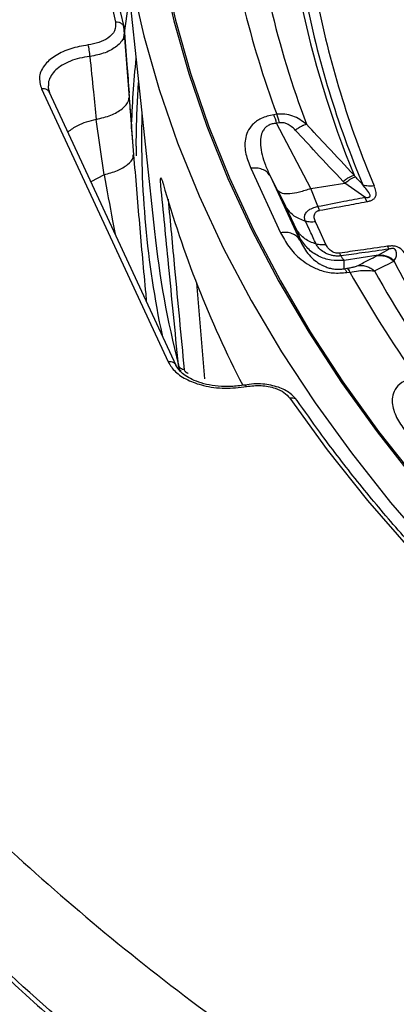
# Model space of a CAD drawing. Units: millimetres. Extents: x 320 to 13121, y 320 to 9184.
# Drawn here: x 11022 to 11058, y 6613 to 6707 of the extents above; entities that cross this region are included whole.
import ezdxf

# ---------------------------------------------------------------- set-up
doc = ezdxf.new("R2010")
doc.units = ezdxf.units.MM
doc.header["$LTSCALE"] = 32

msp = doc.modelspace()

# ---------------------------------------------------------------- linework, layer by layer
at = {"color": 7, "linetype": 'Continuous', "lineweight": 25}
for p, q in [((11031.75, 6718.918), (11035.18, 6686.962)), ((11032.224, 6705.289), (11032.776, 6709.36)), ((11032.29, 6706.398), (11032.24, 6706.562)), ((11032.317, 6705.855), (11032.253, 6706.566)), ((11032.781, 6699.753), (11032.313, 6705.911)), ((11024.366, 6700.606), (11036.482, 6674.503)), ((11037.246, 6674.17), (11025.13, 6700.273)), ((11033.212, 6694.304), (11032.781, 6699.753)), ((11046.876, 6698.183), (11046.595, 6698.139)), ((11030.352, 6692.394), (11029.598, 6697.692)), ((11047.148, 6697.365), (11046.868, 6697.322)), ((11050.141, 6691.084), (11046.868, 6697.322)), ((11033.441, 6695.123), (11033.441, 6694.197)), ((11030.352, 6692.394), (11029.105, 6691.709)), ((11044.401, 6693.013), (11047.257, 6686.86)), ((11046.244, 6692.306), (11049.1, 6686.153)), ((11047, 6690.864), (11046.244, 6692.306)), ((11036.002, 6691.563), (11036.056, 6691.408)), ((11050.141, 6691.084), (11053.401, 6691.588)), ((11055.319, 6690.249), (11053.401, 6691.588)), ((11050.821, 6689.38), (11050.141, 6691.084)), ((11055.501, 6689.827), (11055.319, 6690.249)), ((11048.811, 6687.09), (11047.799, 6689.269)), ((11049.1, 6686.153), (11049.101, 6686.337)), ((11052.89, 6684.903), (11053.018, 6684.645)), ((11056.592, 6684.713), (11057.624, 6685.284)), ((11053.325, 6683.411), (11053.332, 6684.209)), ((11056.592, 6684.713), (11053.332, 6684.209)), ((11053.325, 6683.411), (11053.605, 6683.455)), ((11053.597, 6683.054), (11053.877, 6683.098)), ((11039.198, 6682.058), (11039.957, 6672.903))]:
    msp.add_line(p, q, dxfattribs=at)
at = {"color": 7, "linetype": 'Continuous', "lineweight": 25, "flags": 128}
for points in [[(11045.193, 6773.084), (11042.836, 6768.145), (11040.764, 6763.164), (11038.979, 6758.147), (11037.483, 6753.097), (11036.278, 6748.022), (11035.365, 6742.927), (11034.745, 6737.816), (11034.418, 6732.697), (11034.386, 6727.575), (11034.648, 6722.454), (11035.203, 6717.342), (11036.052, 6712.242), (11037.193, 6707.162), (11038.626, 6702.107), (11040.347, 6697.081), (11042.356, 6692.092), (11044.651, 6687.143), (11047.228, 6682.242), (11050.085, 6677.392), (11053.22, 6672.599), (11056.627, 6667.869), (11060.305, 6663.207), (11063.846, 6659.068)], [(11030.312, 6712.156), (11031.458, 6706.981)], [(11035.899, 6712.208), (11037.04, 6707.125), (11038.473, 6702.067), (11040.196, 6697.039), (11042.206, 6692.046), (11044.502, 6687.095), (11047.081, 6682.19), (11049.94, 6677.338), (11053.076, 6672.542), (11056.485, 6667.81), (11060.165, 6663.145), (11064.11, 6658.553), (11068.317, 6654.039), (11072.78, 6649.608), (11077.495, 6645.265), (11082.458, 6641.015), (11087.661, 6636.862), (11093.1, 6632.81), (11098.769, 6628.865), (11104.661, 6625.031)], [(11032.983, 6710.833), (11034.155, 6705.676), (11035.624, 6700.544), (11037.387, 6695.443), (11039.443, 6690.379), (11041.79, 6685.358), (11044.425, 6680.384), (11047.345, 6675.463), (11050.546, 6670.602), (11054.027, 6665.804), (11057.781, 6661.076), (11061.806, 6656.423), (11066.097, 6651.849), (11070.649, 6647.361), (11075.457, 6642.962), (11080.516, 6638.658), (11085.82, 6634.454), (11091.363, 6630.354), (11097.14, 6626.362), (11103.143, 6622.484)], [(11033.441, 6695.123), (11033.492, 6698.125), (11033.649, 6701.223)], [(11051.593, 6685.723), (11051.027, 6686.943), (11050.582, 6687.902)], [(11048.144, 6671.03), (11051.715, 6666.112), (11055.571, 6661.266), (11059.709, 6656.498), (11064.123, 6651.813), (11068.809, 6647.218), (11073.761, 6642.716), (11078.974, 6638.313), (11084.441, 6634.015), (11090.157, 6629.825), (11096.115, 6625.75), (11102.308, 6621.793), (11108.728, 6617.959), (11115.37, 6614.252), (11122.224, 6610.677)]]:
    msp.add_lwpolyline(points, dxfattribs=at)
at = {"color": 7, "linetype": 'Continuous', "lineweight": 25}
for centre, radius, start, end in [((11122.324, 6728.983), 92.823, 158.98795, 194.08209), ((11140.469, 6727.426), 92.619, 191.09223, 202.87735), ((11141.167, 6727.178), 92.219, 191.09223, 202.87735), ((11135.975, 6731.138), 94.998, 193.67158, 200.29799), ((11137.73, 6730.291), 94.01, 193.38047, 200.5891), ((11140.07, 6727.779), 92.808, 191.52865, 202.44093), ((11123.075, 6694.143), 90.162, 174.02659, 178.31172), ((11124.382, 6695.79), 90.436, 178.49429, 191.96047), ((11042.2, 6696.22), 4.796, 13.2831, 23.58897), ((11135.912, 6719.886), 103.847, 195.82748, 207.28969), ((11126.572, 6696.813), 91.922, 186.15201, 194.23563), ((11161.34, 6737.968), 116.429, 207.54067, 216.92081), ((11053.24, 6682.893), 0.67, 17.80067, 56.94964), ((11157.776, 6741.602), 119.238, 209.38348, 215.07801), ((11159.302, 6740.643), 117.992, 209.13322, 215.32827)]:
    msp.add_arc(centre, radius, start, end, dxfattribs=at)
for points, knots in [([(11592.365, 6821.906), (11589.516, 6824.788), (11583.817, 6830.552), (11574.297, 6838.858), (11564.097, 6846.886), (11553.172, 6854.592), (11541.572, 6861.96), (11529.323, 6868.971), (11516.46, 6875.604), (11503.016, 6881.842), (11489.029, 6887.668), (11474.535, 6893.066), (11459.576, 6898.022), (11444.189, 6902.522), (11428.419, 6906.554), (11412.306, 6910.108), (11395.896, 6913.172), (11379.231, 6915.741), (11362.358, 6917.805), (11345.321, 6919.36), (11328.168, 6920.401), (11310.944, 6920.927), (11293.696, 6920.934), (11276.47, 6920.424), (11259.314, 6919.397), (11242.273, 6917.856), (11225.395, 6915.807), (11208.723, 6913.253), (11192.305, 6910.202), (11176.183, 6906.663), (11160.402, 6902.644), (11145.005, 6898.157), (11130.032, 6893.214), (11115.525, 6887.828), (11101.522, 6882.014), (11088.062, 6875.788), (11075.182, 6869.166), (11062.915, 6862.166), (11051.295, 6854.807), (11040.354, 6847.11), (11030.121, 6839.094), (11020.624, 6830.783), (11011.888, 6822.197), (11003.938, 6813.361), (10996.794, 6804.298), (10990.477, 6795.033), (10985.002, 6785.59), (10980.385, 6775.997), (10976.639, 6766.277), (10973.773, 6756.458), (10971.796, 6746.567), (10970.712, 6736.629), (10970.525, 6726.673), (10971.235, 6716.724), (10972.84, 6706.81), (10975.336, 6696.958), (10978.716, 6687.194), (10982.971, 6677.544), (10988.089, 6668.036), (10994.057, 6658.693), (11000.858, 6649.543), (11008.475, 6640.609), (11016.885, 6631.916), (11026.068, 6623.487), (11035.997, 6615.346), (11046.646, 6607.513), (11057.986, 6600.011), (11069.987, 6592.859), (11082.616, 6586.077), (11095.838, 6579.683), (11109.619, 6573.695), (11123.92, 6568.129), (11138.703, 6562.999), (11153.929, 6558.321), (11169.555, 6554.105), (11185.54, 6550.364), (11201.84, 6547.109), (11218.411, 6544.347), (11235.209, 6542.086), (11252.187, 6540.332), (11269.301, 6539.091), (11286.503, 6538.365), (11303.747, 6538.156), (11320.987, 6538.465), (11338.176, 6539.292), (11355.267, 6540.633), (11372.214, 6542.485), (11388.971, 6544.844), (11405.493, 6547.702), (11421.736, 6551.053), (11437.654, 6554.887), (11453.206, 6559.193), (11468.349, 6563.96), (11483.041, 6569.176), (11497.246, 6574.824), (11510.912, 6580.898), (11524.058, 6587.347), (11532.309, 6591.969), (11536.434, 6594.28)], [0, 0, 0, 0, 0.010416, 0.020834, 0.03125, 0.041666, 0.052084, 0.0625, 0.072916, 0.083334, 0.09375, 0.104166, 0.114584, 0.125, 0.135416, 0.145834, 0.15625, 0.166666, 0.177084, 0.1875, 0.197916, 0.208334, 0.21875, 0.229166, 0.239584, 0.25, 0.260416, 0.270834, 0.28125, 0.291666, 0.302084, 0.3125, 0.322916, 0.333333, 0.34375, 0.354166, 0.364583, 0.375, 0.385416, 0.395833, 0.40625, 0.416666, 0.427083, 0.4375, 0.447916, 0.458333, 0.46875, 0.479166, 0.489583, 0.5, 0.510416, 0.520833, 0.53125, 0.541666, 0.552084, 0.5625, 0.572916, 0.583334, 0.59375, 0.604166, 0.614584, 0.625, 0.635416, 0.645834, 0.65625, 0.666666, 0.677083, 0.6875, 0.697916, 0.708333, 0.71875, 0.729166, 0.739583, 0.75, 0.760415, 0.770833, 0.78125, 0.791665, 0.802083, 0.8125, 0.822916, 0.833333, 0.84375, 0.854166, 0.864583, 0.875, 0.885415, 0.895833, 0.90625, 0.916665, 0.927083, 0.937499, 0.947915, 0.958333, 0.968749, 0.979165, 0.989583, 1, 1, 1, 1]), ([(11536.343, 6582.285), (11531.925, 6579.815), (11523.088, 6574.875), (11508.953, 6568.02), (11494.227, 6561.597), (11478.891, 6555.666), (11463.011, 6550.235), (11446.631, 6545.323), (11429.803, 6540.944), (11412.579, 6537.114), (11395.012, 6533.843), (11377.157, 6531.141), (11359.069, 6529.017), (11340.804, 6527.478), (11322.419, 6526.528), (11303.972, 6526.17), (11285.518, 6526.406), (11267.116, 6527.234), (11248.822, 6528.653), (11230.693, 6530.657), (11212.785, 6533.24), (11195.155, 6536.395), (11177.855, 6540.111), (11160.942, 6544.378), (11144.465, 6549.182), (11128.478, 6554.507), (11113.028, 6560.338), (11098.165, 6566.656), (11083.934, 6573.442), (11070.38, 6580.675), (11057.543, 6588.332), (11045.466, 6596.39), (11034.183, 6604.824), (11023.732, 6613.607), (11014.143, 6622.712), (11005.448, 6632.111), (10997.672, 6641.775), (10990.84, 6651.674), (10984.973, 6661.777), (10980.088, 6672.053), (10976.208, 6682.47), (10973.313, 6692.995), (10971.529, 6703.597), (10970.726, 6711.394), (10970.835, 6715.645), (10970.853, 6716.345)], [0, 0, 0, 0, 0.0236932, 0.0473914, 0.0710896, 0.0947878, 0.1184861, 0.1421845, 0.1658829, 0.1895813, 0.2132796, 0.236978, 0.2606763, 0.2843746, 0.3080729, 0.3317712, 0.3554695, 0.3791678, 0.4028662, 0.4265646, 0.4502629, 0.4739613, 0.4976596, 0.5213578, 0.5450561, 0.5687544, 0.5924527, 0.6161509, 0.6398492, 0.6635474, 0.6872457, 0.7109441, 0.7346424, 0.7583407, 0.7820389, 0.8057371, 0.8294353, 0.8531336, 0.8768319, 0.9005302, 0.9242286, 0.9479269, 0.9716252, 0.9953236, 1, 1, 1, 1]), ([(10970.795, 6715.582), (10970.825, 6714.377), (10970.893, 6711.572), (10971.237, 6707.118), (10971.814, 6702.083), (10972.655, 6696.854), (10973.777, 6691.499), (10975.165, 6686.145), (10976.689, 6681.215), (10978.284, 6676.707), (10979.868, 6672.679), (10981.498, 6668.91), (10982.97, 6665.765), (10984.196, 6663.293), (10985.164, 6661.419), (10986.023, 6659.812), (10986.986, 6658.059), (10988.233, 6655.867), (10989.897, 6653.075), (10991.908, 6649.875), (10994.258, 6646.345), (10996.947, 6642.539), (10999.959, 6638.534), (11003.148, 6634.549), (11006.347, 6630.78), (11009.41, 6627.354), (11012.296, 6624.273), (11014.969, 6621.533), (11017.458, 6619.073), (11019.932, 6616.703), (11022.584, 6614.244), (11025.54, 6611.598), (11029.151, 6608.483), (11033.522, 6604.879), (11038.702, 6600.832), (11044.202, 6596.771), (11049.782, 6592.872), (11055.253, 6589.244), (11060.576, 6585.884), (11065.004, 6583.216), (11068.374, 6581.253), (11070.55, 6580.012), (11072.322, 6579.017), (11074.065, 6578.052), (11076.147, 6576.916), (11078.798, 6575.497), (11082.027, 6573.811), (11085.738, 6571.927), (11092.321, 6568.691), (11101.641, 6564.394), (11113.733, 6559.326), (11125.832, 6554.713), (11137.98, 6550.505), (11150.227, 6546.661), (11162.587, 6543.159), (11176.753, 6539.557), (11192.875, 6535.996), (11211.053, 6532.661), (11229.531, 6529.936), (11248.249, 6527.832), (11267.145, 6526.353), (11286.156, 6525.507), (11305.22, 6525.294), (11324.273, 6525.716), (11343.253, 6526.772), (11361.05, 6528.364), (11377.639, 6530.371), (11393.017, 6532.682), (11408.187, 6535.417), (11423.119, 6538.572), (11437.823, 6542.149), (11451.616, 6545.968), (11464.546, 6549.974), (11476.687, 6554.126), (11488.742, 6558.664), (11500.734, 6563.622), (11512.639, 6569.039), (11524.477, 6574.92), (11532.056, 6579.174), (11535.907, 6581.336)], [0, 0, 0, 0, 0.007699, 0.017939, 0.029086, 0.040983, 0.052978, 0.064998, 0.077043, 0.086334, 0.095641, 0.104548, 0.112209, 0.117335, 0.121676, 0.125231, 0.128532, 0.133921, 0.140584, 0.148183, 0.156568, 0.165737, 0.175505, 0.185593, 0.194912, 0.203413, 0.211244, 0.218223, 0.224351, 0.230229, 0.236667, 0.243667, 0.25123, 0.261669, 0.273019, 0.284811, 0.296075, 0.306783, 0.316933, 0.326492, 0.331468, 0.335402, 0.338292, 0.341006, 0.344721, 0.349353, 0.354958, 0.361528, 0.368429, 0.388337, 0.407562, 0.426124, 0.444331, 0.462282, 0.479977, 0.497528, 0.522096, 0.546663, 0.571229, 0.595794, 0.620359, 0.644923, 0.669487, 0.694051, 0.718615, 0.74318, 0.763652, 0.784124, 0.804598, 0.825072, 0.845567, 0.866253, 0.884167, 0.902261, 0.920758, 0.939742, 0.959212, 0.979277, 1, 1, 1, 1]), ([(11031.458, 6706.981), (11031.468, 6706.706), (11031.49, 6706.155), (11030.825, 6705.468), (11029.898, 6704.995), (11029.184, 6704.866), (11028.827, 6704.801)], [0, 0, 0, 0, 0.279278, 0.558942, 0.779482, 1, 1, 1, 1]), ([(11032.24, 6706.562), (11032.233, 6706.59), (11032.205, 6706.701), (11032.04, 6706.85), (11031.775, 6706.978), (11031.564, 6706.98), (11031.458, 6706.981)], [0, 0, 0, 0, 0.100347, 0.400231, 0.700116, 1, 1, 1, 1]), ([(11032.29, 6706.398), (11032.308, 6706.1), (11032.344, 6705.503), (11031.653, 6704.668), (11030.516, 6704.003), (11029.505, 6703.805), (11028.999, 6703.706)], [0, 0, 0, 0, 0.249459, 0.499423, 0.749724, 1, 1, 1, 1]), ([(11032.29, 6706.398), (11032.377, 6705.248), (11032.531, 6703.193), (11032.687, 6701.137), (11032.755, 6700.232)], [0, 0, 0, 0, 0.560001, 1, 1, 1, 1]), ([(11028.827, 6704.801), (11028.257, 6704.701), (11027.115, 6704.502), (11025.696, 6703.845), (11024.618, 6702.945), (11024.032, 6701.809), (11024.255, 6701.007), (11024.366, 6700.606)], [0, 0, 0, 0, 0.186762, 0.373568, 0.560399, 0.780232, 1, 1, 1, 1]), ([(11028.999, 6703.706), (11028.995, 6703.801), (11028.986, 6703.992), (11028.946, 6704.306), (11028.891, 6704.598), (11028.848, 6704.733), (11028.827, 6704.801)], [0, 0, 0, 0, 0.249995, 0.5, 0.750005, 1, 1, 1, 1]), ([(11028.999, 6703.706), (11028.662, 6703.657), (11028.002, 6703.562), (11027.106, 6703.272), (11026.334, 6702.893), (11025.71, 6702.423), (11025.271, 6701.886), (11025.033, 6701.382), (11025.028, 6701.06), (11025.025, 6700.94)], [0, 0, 0, 0, 0.155075, 0.303244, 0.455555, 0.606295, 0.756508, 0.909375, 1, 1, 1, 1]), ([(11028.999, 6703.706), (11029.111, 6702.584), (11029.31, 6700.579), (11029.51, 6698.574), (11029.598, 6697.692)], [0, 0, 0, 0, 0.56, 1, 1, 1, 1]), ([(11025.025, 6700.94), (11025.016, 6700.865), (11024.987, 6700.641), (11025.073, 6700.42), (11025.13, 6700.272)], [0, 0, 0, 0, 0.334665, 1, 1, 1, 1]), ([(11025.119, 6700.269), (11025.112, 6700.292), (11025.082, 6700.393), (11024.923, 6700.521), (11024.669, 6700.626), (11024.467, 6700.613), (11024.366, 6700.606)], [0, 0, 0, 0, 0.087616, 0.391744, 0.695872, 1, 1, 1, 1]), ([(11033.183, 6694.73), (11033.1, 6695.771), (11032.954, 6697.618), (11032.816, 6699.437), (11032.755, 6700.232)], [0, 0, 0, 0, 0.56329, 1, 1, 1, 1]), ([(11029.598, 6697.692), (11030.087, 6697.809), (11031.064, 6698.042), (11032.131, 6698.685), (11032.716, 6699.29), (11032.715, 6699.651), (11032.714, 6699.75)], [0, 0, 0, 0, 0.295656, 0.59131, 0.886965, 1, 1, 1, 1]), ([(11046.595, 6698.139), (11046.174, 6698.04), (11045.337, 6697.844), (11044.514, 6697.213), (11044.054, 6696.516), (11043.787, 6695.564), (11043.854, 6694.378), (11044.219, 6693.466), (11044.401, 6693.013)], [0, 0, 0, 0, 0.133367, 0.264961, 0.392607, 0.517088, 0.760364, 1, 1, 1, 1]), ([(11049.725, 6697.231), (11049.308, 6697.531), (11048.672, 6697.988), (11047.653, 6698.231), (11047.132, 6698.199), (11046.876, 6698.183)], [0, 0, 0, 0, 0.490298, 0.748861, 1, 1, 1, 1]), ([(11029.598, 6697.692), (11028.958, 6697.518), (11027.872, 6697.223), (11027.178, 6696.692), (11026.893, 6696.475)], [0, 0, 0, 0, 0.589974, 1, 1, 1, 1]), ([(11046.868, 6697.322), (11046.719, 6697.306), (11046.424, 6697.274), (11046.05, 6697.113), (11045.758, 6696.882), (11045.493, 6696.514), (11045.362, 6696.085), (11045.316, 6695.625), (11045.329, 6695.058), (11045.471, 6694.279), (11045.786, 6693.301), (11046.089, 6692.641), (11046.244, 6692.306)], [0, 0, 0, 0, 0.0555581, 0.1100786, 0.1640936, 0.2243142, 0.3351783, 0.400477, 0.4728306, 0.6384226, 0.8159923, 1, 1, 1, 1]), ([(11048.658, 6696.66), (11048.535, 6696.783), (11048.298, 6697.02), (11047.898, 6697.26), (11047.503, 6697.387), (11047.265, 6697.372), (11047.148, 6697.365)], [0, 0, 0, 0, 0.304595, 0.589055, 0.79818, 1, 1, 1, 1]), ([(11048.658, 6696.66), (11048.765, 6696.738), (11048.98, 6696.893), (11049.272, 6697.064), (11049.531, 6697.187), (11049.66, 6697.216), (11049.725, 6697.231)], [0, 0, 0, 0, 0.25, 0.5, 0.75, 1, 1, 1, 1]), ([(11054.29, 6692.351), (11053.434, 6693.258), (11051.904, 6694.879), (11050.391, 6696.512), (11049.725, 6697.231)], [0, 0, 0, 0, 0.559533, 1, 1, 1, 1]), ([(11053.229, 6691.765), (11052.372, 6692.675), (11050.84, 6694.301), (11049.325, 6695.939), (11048.658, 6696.66)], [0, 0, 0, 0, 0.559542, 1, 1, 1, 1]), ([(11030.352, 6692.394), (11030.799, 6692.517), (11031.694, 6692.762), (11032.646, 6693.358), (11033.159, 6693.899), (11033.154, 6694.214), (11033.153, 6694.299)], [0, 0, 0, 0, 0.296468, 0.592936, 0.889403, 1, 1, 1, 1]), ([(11034.453, 6680.187), (11034.426, 6680.459), (11034.175, 6683.015), (11033.762, 6687.728), (11033.395, 6692.112), (11033.212, 6694.304)], [0, 0, 0, 0, 0.056103, 0.528078, 1, 1, 1, 1]), ([(11030.352, 6692.394), (11030.625, 6690.932), (11030.978, 6689.052), (11031.337, 6687.15), (11031.417, 6686.727)], [0, 0, 0, 0, 0.777666, 1, 1, 1, 1]), ([(11053.229, 6691.765), (11053.336, 6691.845), (11053.551, 6692.004), (11053.842, 6692.181), (11054.099, 6692.307), (11054.226, 6692.337), (11054.29, 6692.351)], [0, 0, 0, 0, 0.25, 0.5, 0.75, 1, 1, 1, 1]), ([(11054.419, 6692.199), (11054.397, 6692.224), (11054.354, 6692.274), (11054.311, 6692.326), (11054.29, 6692.351)], [0, 0, 0, 0, 0.496034, 1, 1, 1, 1]), ([(11035.79, 6691.412), (11035.777, 6691.577), (11035.75, 6691.905), (11035.767, 6692.119), (11035.823, 6692.106), (11035.906, 6691.896), (11035.972, 6691.665), (11036.002, 6691.563)], [0, 0, 0, 0, 0.211888, 0.421475, 0.622355, 0.832383, 1, 1, 1, 1]), ([(11037.474, 6674.209), (11037.158, 6677.421), (11036.595, 6683.157), (11036.036, 6688.89), (11035.79, 6691.412)], [0, 0, 0, 0, 0.559997, 1, 1, 1, 1]), ([(11053.401, 6691.588), (11053.369, 6691.621), (11053.311, 6691.68), (11053.254, 6691.739), (11053.229, 6691.765)], [0, 0, 0, 0, 0.560272, 1, 1, 1, 1]), ([(11053.401, 6691.588), (11053.503, 6691.668), (11053.707, 6691.829), (11053.986, 6692.011), (11054.233, 6692.144), (11054.357, 6692.18), (11054.418, 6692.199)], [0, 0, 0, 0, 0.25, 0.5, 0.75, 1, 1, 1, 1]), ([(11055.135, 6691.42), (11055.011, 6691.549), (11054.768, 6691.8), (11054.533, 6692.068), (11054.419, 6692.199)], [0, 0, 0, 0, 0.512944, 1, 1, 1, 1]), ([(11055.319, 6690.249), (11055.366, 6690.243), (11055.435, 6690.233), (11055.543, 6690.227), (11055.628, 6690.229), (11055.709, 6690.245), (11055.762, 6690.268), (11055.795, 6690.299), (11055.824, 6690.352), (11055.808, 6690.582), (11055.519, 6690.941), (11055.258, 6691.267), (11055.135, 6691.42)], [0, 0, 0, 0, 0.0613165, 0.0906716, 0.1422303, 0.1735289, 0.2040527, 0.2291159, 0.2523381, 0.3215517, 0.6826266, 1, 1, 1, 1]), ([(11047.799, 6689.269), (11047.677, 6689.525), (11047.458, 6689.984), (11047.14, 6690.594), (11047, 6690.864)], [0, 0, 0, 0, 0.5574863, 1, 1, 1, 1]), ([(11055.501, 6689.827), (11055.561, 6689.839), (11055.652, 6689.857), (11055.797, 6689.896), (11055.919, 6689.938), (11056.068, 6690.008), (11056.195, 6690.095), (11056.289, 6690.203), (11056.418, 6690.439), (11056.391, 6690.828), (11056.265, 6691.162), (11056.202, 6691.327)], [0, 0, 0, 0, 0.063126, 0.095714, 0.158859, 0.202138, 0.285768, 0.350514, 0.407604, 0.708717, 1, 1, 1, 1]), ([(11038.053, 6673.773), (11037.748, 6676.99), (11037.234, 6682.418), (11036.722, 6687.843), (11036.514, 6690.053)], [0, 0, 0, 0, 0.592645, 1, 1, 1, 1]), ([(11050.821, 6689.38), (11051.653, 6689.541), (11053.152, 6689.833), (11054.652, 6690.121), (11055.319, 6690.249)], [0, 0, 0, 0, 0.5553771, 1, 1, 1, 1]), ([(11050.989, 6688.998), (11051.824, 6689.152), (11053.327, 6689.43), (11054.832, 6689.704), (11055.501, 6689.827)], [0, 0, 0, 0, 0.555361, 1, 1, 1, 1]), ([(11049.638, 6687.943), (11049.601, 6688.046), (11049.524, 6688.257), (11049.565, 6688.58), (11049.745, 6688.865), (11050.079, 6689.124), (11050.424, 6689.277), (11050.706, 6689.355), (11050.797, 6689.374), (11050.821, 6689.38)], [0, 0, 0, 0, 0.171253, 0.352948, 0.569334, 0.710952, 0.910877, 0.976268, 1, 1, 1, 1]), ([(11050.582, 6687.902), (11050.535, 6688.025), (11050.44, 6688.278), (11050.462, 6688.584), (11050.59, 6688.792), (11050.702, 6688.893), (11050.831, 6688.956), (11050.924, 6688.985), (11050.969, 6688.994), (11050.989, 6688.998)], [0, 0, 0, 0, 0.311918, 0.640899, 0.734625, 0.850448, 0.931526, 0.970099, 1, 1, 1, 1]), ([(11050.649, 6685.764), (11050.46, 6686.171), (11050.123, 6686.897), (11049.786, 6687.624), (11049.638, 6687.943)], [0, 0, 0, 0, 0.559999, 1, 1, 1, 1]), ([(11047.257, 6686.86), (11047.492, 6686.415), (11047.965, 6685.52), (11048.935, 6684.473), (11049.99, 6683.727), (11050.992, 6683.256), (11052.252, 6682.947), (11053.147, 6683.018), (11053.597, 6683.054)], [0, 0, 0, 0, 0.239836, 0.483025, 0.607412, 0.735006, 0.866673, 1, 1, 1, 1]), ([(11049.101, 6686.337), (11049.086, 6686.41), (11049.059, 6686.54), (11048.886, 6686.922), (11048.811, 6687.09)], [0, 0, 0, 0, 0.561563, 1, 1, 1, 1]), ([(11049.1, 6686.153), (11049.203, 6685.932), (11049.407, 6685.498), (11049.834, 6684.88), (11050.34, 6684.336), (11050.846, 6683.952), (11051.276, 6683.716), (11051.614, 6683.569), (11051.992, 6683.451), (11052.427, 6683.375), (11052.885, 6683.354), (11053.177, 6683.392), (11053.325, 6683.411)], [0, 0, 0, 0, 0.184094, 0.36154, 0.527246, 0.664676, 0.723256, 0.775675, 0.835944, 0.889973, 0.944483, 1, 1, 1, 1]), ([(11053.018, 6684.645), (11052.994, 6684.642), (11052.953, 6684.638), (11052.89, 6684.632), (11052.818, 6684.627), (11052.712, 6684.624), (11052.563, 6684.627), (11052.345, 6684.647), (11052.034, 6684.707), (11051.599, 6684.859), (11051.168, 6685.123), (11050.827, 6685.45), (11050.707, 6685.661), (11050.649, 6685.764)], [0, 0, 0, 0, 0.022955, 0.038561, 0.05922, 0.09049, 0.136478, 0.19835, 0.293874, 0.434824, 0.64865, 0.830116, 1, 1, 1, 1]), ([(11052.89, 6684.903), (11052.869, 6684.901), (11052.822, 6684.895), (11052.738, 6684.892), (11052.65, 6684.898), (11052.515, 6684.917), (11052.362, 6684.963), (11052.076, 6685.102), (11051.795, 6685.358), (11051.659, 6685.603), (11051.593, 6685.723)], [0, 0, 0, 0, 0.029549, 0.069553, 0.119327, 0.154559, 0.268596, 0.362668, 0.689602, 1, 1, 1, 1]), ([(11057.482, 6685.558), (11056.618, 6685.434), (11055.088, 6685.215), (11053.556, 6684.998), (11052.89, 6684.903)], [0, 0, 0, 0, 0.564666, 1, 1, 1, 1]), ([(11057.624, 6685.284), (11056.757, 6685.163), (11055.223, 6684.949), (11053.687, 6684.737), (11053.018, 6684.645)], [0, 0, 0, 0, 0.564649, 1, 1, 1, 1]), ([(11059.38, 6684.481), (11059.291, 6684.642), (11059.111, 6684.968), (11058.797, 6685.312), (11058.481, 6685.476), (11058.306, 6685.539), (11058.121, 6685.575), (11057.929, 6685.59), (11057.787, 6685.588), (11057.668, 6685.58), (11057.577, 6685.571), (11057.518, 6685.563), (11057.482, 6685.558)], [0, 0, 0, 0, 0.291677, 0.593897, 0.651073, 0.715691, 0.799222, 0.843634, 0.908608, 0.939452, 0.963011, 1, 1, 1, 1]), ([(11057.482, 6685.558), (11057.506, 6685.502), (11057.554, 6685.389), (11057.601, 6685.319), (11057.624, 6685.284)], [0, 0, 0, 0, 0.500001, 1, 1, 1, 1]), ([(11058.326, 6684.544), (11058.332, 6684.675), (11058.342, 6684.895), (11058.305, 6685.169), (11058.17, 6685.296), (11058.101, 6685.326), (11058.047, 6685.341), (11057.979, 6685.348), (11057.89, 6685.345), (11057.809, 6685.332), (11057.715, 6685.311), (11057.661, 6685.295), (11057.624, 6685.284)], [0, 0, 0, 0, 0.400889, 0.679913, 0.748786, 0.771971, 0.79712, 0.827503, 0.859745, 0.913174, 0.94112, 1, 1, 1, 1]), ([(11053.332, 6684.209), (11053.284, 6684.257), (11053.199, 6684.345), (11053.073, 6684.553), (11053.018, 6684.645)], [0, 0, 0, 0, 0.559606, 1, 1, 1, 1]), ([(11054.66, 6683.729), (11055.002, 6683.905), (11055.611, 6684.221), (11056.242, 6684.538), (11056.519, 6684.677)], [0, 0, 0, 0, 0.560458, 1, 1, 1, 1]), ([(11056.237, 6683.2), (11056.58, 6683.374), (11057.192, 6683.684), (11057.826, 6683.996), (11058.104, 6684.134)], [0, 0, 0, 0, 0.560468, 1, 1, 1, 1]), ([(11056.519, 6684.677), (11056.532, 6684.684), (11056.556, 6684.696), (11056.581, 6684.708), (11056.592, 6684.713)], [0, 0, 0, 0, 0.559725, 1, 1, 1, 1]), ([(11056.519, 6684.677), (11056.661, 6684.683), (11056.944, 6684.693), (11057.365, 6684.59), (11057.763, 6684.412), (11057.99, 6684.226), (11058.104, 6684.134)], [0, 0, 0, 0, 0.25, 0.5, 0.75, 1, 1, 1, 1]), ([(11056.592, 6684.713), (11056.729, 6684.718), (11057.004, 6684.727), (11057.412, 6684.629), (11057.8, 6684.458), (11058.023, 6684.28), (11058.135, 6684.191)], [0, 0, 0, 0, 0.25, 0.5, 0.75, 1, 1, 1, 1]), ([(11058.104, 6684.134), (11058.109, 6684.143), (11058.119, 6684.163), (11058.13, 6684.182), (11058.135, 6684.191)], [0, 0, 0, 0, 0.503966, 1, 1, 1, 1]), ([(11058.135, 6684.191), (11058.169, 6684.251), (11058.23, 6684.359), (11058.297, 6684.488), (11058.326, 6684.544)], [0, 0, 0, 0, 0.5599333, 1, 1, 1, 1]), ([(11053.605, 6683.455), (11053.746, 6683.479), (11054.036, 6683.528), (11054.429, 6683.627), (11054.571, 6683.689), (11054.66, 6683.729)], [0, 0, 0, 0, 0.257671, 0.530304, 1, 1, 1, 1]), ([(11053.877, 6683.098), (11054.159, 6683.14), (11054.717, 6683.225), (11055.569, 6683.274), (11055.986, 6683.228), (11056.237, 6683.2)], [0, 0, 0, 0, 0.28665, 0.569241, 1, 1, 1, 1]), ([(11054.66, 6683.729), (11054.801, 6683.734), (11055.082, 6683.745), (11055.5, 6683.645), (11055.897, 6683.472), (11056.124, 6683.29), (11056.237, 6683.2)], [0, 0, 0, 0, 0.25, 0.5, 0.75, 1, 1, 1, 1]), ([(11037.235, 6674.166), (11037.228, 6674.188), (11037.198, 6674.29), (11037.039, 6674.418), (11036.785, 6674.523), (11036.583, 6674.51), (11036.482, 6674.503)], [0, 0, 0, 0, 0.087616, 0.391744, 0.695872, 1, 1, 1, 1]), ([(11036.482, 6674.503), (11036.686, 6674.18), (11037.093, 6673.533), (11038.305, 6672.75), (11039.92, 6672.177), (11041.916, 6671.9), (11043.291, 6672.072), (11043.978, 6672.158)], [0, 0, 0, 0, 0.1867407, 0.3735387, 0.5603635, 0.7802083, 1, 1, 1, 1]), ([(11043.822, 6672.298), (11043.39, 6672.235), (11042.55, 6672.113), (11041.284, 6672.154), (11040.15, 6672.334), (11038.918, 6672.711), (11037.78, 6673.346), (11037.406, 6673.927), (11037.233, 6674.195)], [0, 0, 0, 0, 0.155197, 0.30184, 0.439863, 0.569245, 0.801148, 1, 1, 1, 1]), ([(11037.482, 6674.158), (11037.48, 6674.168), (11037.477, 6674.184), (11037.475, 6674.201), (11037.474, 6674.209)], [0, 0, 0, 0, 0.560003, 1, 1, 1, 1]), ([(11037.735, 6673.618), (11037.71, 6673.645), (11037.62, 6673.741), (11037.548, 6673.9), (11037.501, 6674.057), (11037.487, 6674.131), (11037.482, 6674.158)], [0, 0, 0, 0, 0.182663, 0.6567204, 0.8715133, 1, 1, 1, 1]), ([(11037.482, 6674.158), (11037.502, 6674.112), (11037.542, 6674.02), (11037.673, 6673.906), (11037.844, 6673.817), (11037.983, 6673.788), (11038.053, 6673.773)], [0, 0, 0, 0, 0.249998, 0.5, 0.750001, 1, 1, 1, 1]), ([(11038.403, 6673.407), (11038.381, 6673.413), (11038.338, 6673.427), (11038.275, 6673.459), (11038.216, 6673.498), (11038.146, 6673.561), (11038.077, 6673.656), (11038.061, 6673.734), (11038.053, 6673.773)], [0, 0, 0, 0, 0.121085, 0.240749, 0.361086, 0.483636, 0.736341, 1, 1, 1, 1]), ([(11059.932, 6673.006), (11059.547, 6672.867), (11058.781, 6672.59), (11058.161, 6671.885), (11057.918, 6671.153), (11057.941, 6670.189), (11058.364, 6669.027), (11058.998, 6668.166), (11059.312, 6667.738)], [0, 0, 0, 0, 0.1333672, 0.2649608, 0.3926073, 0.5170881, 0.7603644, 1, 1, 1, 1]), ([(11048.842, 6670.814), (11048.63, 6671.058), (11048.18, 6671.578), (11047.026, 6672.144), (11045.782, 6672.399), (11044.67, 6672.422), (11044.109, 6672.34), (11043.822, 6672.298)], [0, 0, 0, 0, 0.2094269, 0.4458139, 0.7087376, 0.8509414, 1, 1, 1, 1]), ([(11043.824, 6672.287), (11043.843, 6672.289), (11043.889, 6672.296), (11043.946, 6672.208), (11043.978, 6672.158)], [0, 0, 0, 0, 0.423551, 1, 1, 1, 1]), ([(11043.978, 6672.158), (11044.447, 6672.211), (11045.384, 6672.317), (11046.67, 6672.053), (11047.632, 6671.605), (11047.973, 6671.221), (11048.144, 6671.03)], [0, 0, 0, 0, 0.279868, 0.559701, 0.77998, 1, 1, 1, 1]), ([(11048.832, 6670.817), (11048.787, 6670.871), (11048.69, 6670.987), (11048.44, 6671.068), (11048.243, 6671.043), (11048.144, 6671.03)], [0, 0, 0, 0, 0.302549, 0.651275, 1, 1, 1, 1]), ([(11200.849, 6583.117), (11199.477, 6583.438), (11195.496, 6584.369), (11188.983, 6586.017), (11181.352, 6588.103), (11173.838, 6590.327), (11166.447, 6592.683), (11159.187, 6595.17), (11152.064, 6597.785), (11145.085, 6600.525), (11138.257, 6603.389), (11131.587, 6606.373), (11125.081, 6609.475), (11118.744, 6612.691), (11112.584, 6616.018), (11106.606, 6619.453), (11100.815, 6622.992), (11095.218, 6626.633), (11089.819, 6630.372), (11084.625, 6634.204), (11079.639, 6638.127), (11074.866, 6642.136), (11070.312, 6646.228), (11065.979, 6650.399), (11061.873, 6654.645), (11057.997, 6658.961), (11054.358, 6663.344), (11051.315, 6667.302), (11049.548, 6669.812), (11048.837, 6670.821)], [0, 0, 0, 0, 0.020085, 0.05826, 0.096434, 0.134609, 0.172782, 0.210954, 0.249125, 0.287295, 0.325464, 0.363632, 0.401799, 0.439965, 0.47813, 0.516295, 0.554458, 0.592622, 0.630785, 0.668948, 0.707111, 0.745276, 0.783441, 0.821609, 0.859779, 0.897952, 0.936129, 0.974311, 1, 1, 1, 1])]:
    msp.add_open_spline(points, degree=3, knots=knots, dxfattribs=at)
for points in [[(11047.148, 6697.365), (11047.105, 6697.525), (11047.019, 6697.843), (11046.924, 6698.069), (11046.876, 6698.183)], [(11046.244, 6692.306), (11046.148, 6692.433), (11045.957, 6692.687), (11045.506, 6692.932), (11044.978, 6693.063), (11044.593, 6693.03), (11044.401, 6693.013)], [(11056.202, 6691.327), (11056.015, 6691.31), (11055.639, 6691.277), (11055.303, 6691.372), (11055.135, 6691.42)], [(11050.141, 6691.084), (11049.772, 6690.953), (11049.034, 6690.692), (11048.093, 6690.541), (11047.354, 6690.575), (11047.118, 6690.768), (11047, 6690.864)], [(11049.638, 6687.943), (11049.252, 6688.087), (11048.48, 6688.374), (11048.026, 6688.971), (11047.799, 6689.269)], [(11050.989, 6688.998), (11050.961, 6689.055), (11050.904, 6689.167), (11050.848, 6689.309), (11050.821, 6689.38)], [(11050.582, 6687.902), (11050.418, 6687.883), (11050.09, 6687.847), (11049.789, 6687.911), (11049.638, 6687.943)], [(11049.1, 6686.153), (11049.004, 6686.28), (11048.813, 6686.533), (11048.362, 6686.779), (11047.834, 6686.909), (11047.449, 6686.876), (11047.257, 6686.86)], [(11050.649, 6685.764), (11050.263, 6685.908), (11049.491, 6686.195), (11049.037, 6686.791), (11048.811, 6687.09)], [(11053.332, 6684.209), (11052.911, 6684.191), (11052.069, 6684.154), (11050.862, 6684.575), (11049.806, 6685.292), (11049.336, 6685.989), (11049.101, 6686.337)], [(11051.593, 6685.723), (11051.429, 6685.704), (11051.101, 6685.668), (11050.8, 6685.732), (11050.649, 6685.764)], [(11053.325, 6683.411), (11053.368, 6683.385), (11053.454, 6683.333), (11053.549, 6683.147), (11053.597, 6683.054)]]:
    msp.add_open_spline(points, degree=3, dxfattribs=at)

doc.saveas('drawing.dxf')
